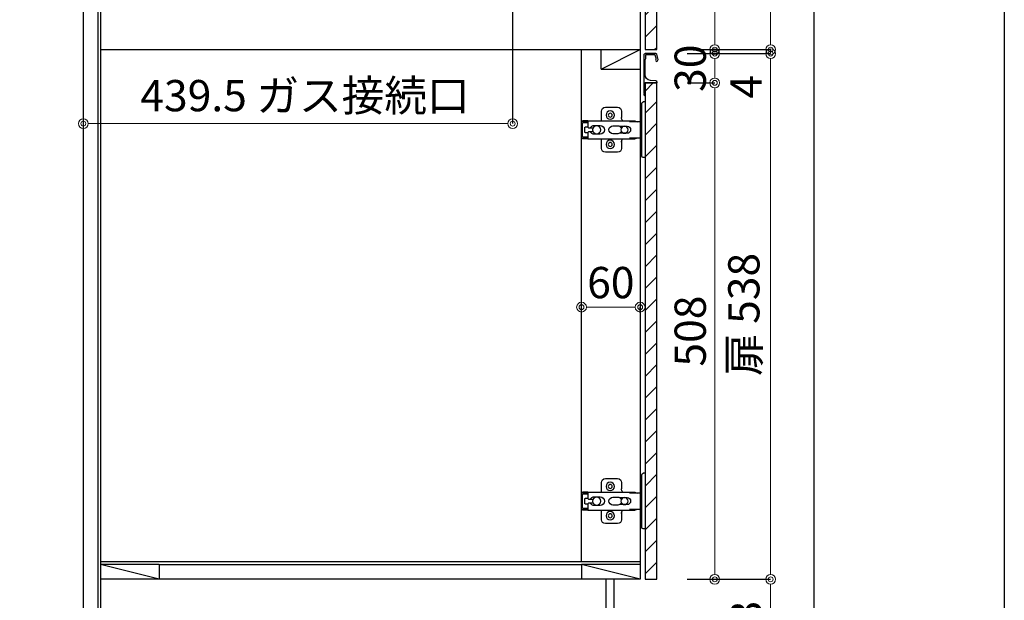
# Model space of a CAD drawing. Units: millimetres. Extents: x 0 to 4200, y 0 to 3227.
# Drawn here: x 3192 to 4200, y 671 to 1266 of the extents above; entities that cross this region are included whole.
import ezdxf

# ---------------------------------------------------------------- set-up
doc = ezdxf.new("R2010")
doc.units = ezdxf.units.MM
doc.layers.get('0').update_dxf_attribs({"linetype": 'CONTINUOUS'})
doc.layers.get('DEFPOINTS').update_dxf_attribs({"color": 8, "linetype": 'CONTINUOUS'})
doc.layers.add('図面範囲', color=7, linetype='CONTINUOUS', plot=False)
doc.layers.add('外形線', color=3, linetype='CONTINUOUS')
doc.layers.add('外枠線', color=54, linetype='CONTINUOUS')
doc.layers.add('寸法', color=7, linetype='CONTINUOUS', lineweight=9)
doc.styles.add('32mm文字', font='txt', dxfattribs={"height": 32})
doc.dimstyles.new('32mm寸法', dxfattribs={"dimtxt": 32, "dimasz": 10, "dimexe": 0, "dimexo": 30, "dimgap": 5, "dimtad": 1, "dimdsep": 46, "dimtxsty": '32mm文字', "dimblk": 'ORIGIN2', "dimcen": 5, "dimclrd": 256, "dimclrt": 256, "dimadec": 0, "dimazin": 0, "dimtfac": 1, "dimtmove": 0, "dimatfit": 3, "dimldrblk": 'OPEN30', "dimfxl": 1, "dimlwd": -1, "dimarcsym": 0})

# ---------------------------------------------------------------- blocks, each defined once
blk = doc.blocks.new('蝶番')
at = {"color": 14, "linetype": 'Continuous'}
for p, q in [((-3.5, 28.5), (-1.6, 28.5)), ((-0.1, 27), (0, 27)), ((0, 27), (0, -27)), ((37.1, 23), (24.6, 23)), ((20.6, 19), (20.6, 12.5)), ((41.1, 9.5), (41.1, 19)), ((0, 8.2), (12.5, 8.2)), ((6.8, 9.2), (4.4, 8.2)), ((54.9, 9.2), (7.2, 9.2)), ((22.7, 3.6), (14.8, 3.6)), ((21.2, 2.4), (20.2, 2.4)), ((29.4, 4), (24.4, 4)), ((48.5, 4.5), (42.5, 4.5)), ((54.3, 2), (49.6, 2)), ((54.9, 9.2), (60.4, 9.2)), ((54.9, 9.2), (54.9, 2.6)), ((54.9, 8), (60.2, 8)), ((59.9, 7.4), (54.9, 7.4)), ((54.9, 2.8), (57.7, 2.8)), ((58.2, -2.4), (58.2, 2.3)), ((60.4, 8.2), (60.2, 8)), ((60.4, 8.2), (60.4, 9.2)), ((60.4, -7), (60.4, 6.9)), ((12.5, -8.3), (0, -8.3)), ((6.8, -9.2), (4.4, -8.3)), ((54.9, -9.3), (7.2, -9.3)), ((14.8, -3.6), (22.7, -3.6)), ((20.2, -2.4), (21.2, -2.4)), ((24.4, -4), (29.4, -4)), ((41.1, -19), (41.1, -9.5)), ((42.5, -4.5), (48.5, -4.5)), ((49.6, -2.1), (54.3, -2.1)), ((54.9, -2.7), (54.9, -9.3)), ((57.7, -2.9), (54.9, -2.9)), ((54.9, -7.5), (59.9, -7.5)), ((54.9, -8.1), (60.2, -8.1)), ((54.9, -9.3), (60.4, -9.3)), ((60.2, -8.1), (60.4, -8.3)), ((60.4, -9.3), (60.4, -8.3)), ((20.6, -11.2), (20.6, -19)), ((-3.5, -28.5), (-1.6, -28.5)), ((-0.1, -27), (0, -27)), ((24.6, -23), (37.1, -23))]:
    blk.add_line(p, q, dxfattribs=at)
for centre, radius in [((32.1, 15), 4.25), ((32.1, 15), 2), ((17.5, 0), 3.6), ((46, 0), 4.15), ((32.1, -15), 4.25), ((32.1, -15), 2)]:
    blk.add_circle(centre, radius, dxfattribs=at)
for centre, radius, start, end in [((-1.6, 27), 1.5, 0, 90), ((24.6, 19), 4, 90, 180), ((37.1, 19), 4, 0, 90), ((15.6, 12.5), 5, 318.7875, 0), ((7.2, 8), 1.2, 90, 110.9995), ((14.8, 0), 3.6, 90, 270), ((24.4, 0), 4, 90, 143.1301), ((29.4, 0), 4, 0, 90), ((42.5, 0), 4.5, 90, 270), ((48.5, 0), 4.5, 27.1007, 90), ((54.3, 2.6), 0.6, 270, 0), ((57.7, 2.3), 0.5, 0, 90), ((59.9, 6.9), 0.5, 0, 90), ((7.2, -8.1), 1.2, 249.0005, 270), ((15.6, -12.5), 5, 0, 39.8774), ((24.4, 0), 4, 216.8699, 270), ((29.4, 0), 4, 270, 0), ((48.5, 0), 4.5, 270, 332.8991), ((54.3, -2.7), 0.6, 0, 90), ((57.7, -2.4), 0.5, 270, 0), ((59.9, -7), 0.5, 270, 0), ((24.6, -19), 4, 180, 270), ((37.1, -19), 4, 270, 0), ((-1.6, -27), 1.5, 270, 0)]:
    blk.add_arc(centre, radius, start, end, dxfattribs=at)
blk = doc.blocks.new('_Origin2')
at = {"color": 0, "linetype": 'ByBlock', "lineweight": -2}
blk.add_line((-0.5, 0), (-1, 0), dxfattribs=at)
for radius in [0.5, 0.25]:
    blk.add_circle((0, 0), radius, dxfattribs=at)
blk = doc.blocks.new('*D66')
at = {"layer": 'DEFPOINTS', "color": 0, "transparency": 16777216}
for p in [(3696.7, 1313.9), (3257.2, 1271), (3696.7, 1159.3)]:
    blk.add_point(p, dxfattribs=at)
at = {"layer": '寸法', "color": 0, "lineweight": -2, "transparency": 16777216}
for p, q in [((3696.7, 1283.9), (3696.7, 1159.3)), ((3257.2, 1241), (3257.2, 1159.3))]:
    blk.add_line(p, q, dxfattribs=at)
at = {"layer": '寸法', "transparency": 16777216}
blk.add_line((3267.2, 1159.3), (3686.7, 1159.3), dxfattribs=at)
at = {"layer": '寸法', "transparency": 16777216, "xscale": 10, "yscale": 10, "zscale": 10, "rotation": 180}
blk.add_blockref('_Origin2', (3257.2, 1159.3), dxfattribs=at)
at = {"layer": '寸法', "transparency": 16777216, "xscale": 10, "yscale": 10, "zscale": 10}
blk.add_blockref('_Origin2', (3696.7, 1159.3), dxfattribs=at)
at = {"layer": '寸法', "transparency": 16777216, "insert": (3484.1, 1183.8), "char_height": 32, "attachment_point": 5, "style": '32mm文字'}
blk.add_mtext('439.5 ガス接続口', dxfattribs=at)
blk = doc.blocks.new('_Open30')
at = {"color": 0, "linetype": 'ByBlock', "lineweight": -2}
for p, q in [((-1, 0.27), (0, 0)), ((0, 0), (-1, -0.27)), ((0, 0), (-1, 0))]:
    blk.add_line(p, q, dxfattribs=at)
blk = doc.blocks.new('*D94')
at = {"layer": 'DEFPOINTS', "color": 0, "transparency": 16777216}
for p in [(3845.2, 1231), (3960.8, 1231), (3847.2, 693)]:
    blk.add_point(p, dxfattribs=at)
at = {"layer": '寸法', "color": 0, "lineweight": -2, "transparency": 16777216}
for p, q in [((3875.2, 1231), (3960.8, 1231)), ((3877.2, 693), (3960.8, 693))]:
    blk.add_line(p, q, dxfattribs=at)
at = {"layer": '寸法', "transparency": 16777216}
blk.add_line((3960.8, 703), (3960.8, 1221), dxfattribs=at)
at = {"layer": '寸法', "transparency": 16777216, "xscale": 10, "yscale": 10, "zscale": 10}
for p, rotation in [((3960.8, 1231), 90), ((3960.8, 693), 270)]:
    blk.add_blockref('_Origin2', p, dxfattribs=dict(at, rotation=rotation))
at = {"layer": '寸法', "transparency": 16777216, "insert": (3937.5, 964), "char_height": 32, "attachment_point": 5, "rotation": 90, "style": '32mm文字'}
blk.add_mtext('扉 538', dxfattribs=at)
blk = doc.blocks.new('*D95')
at = {"layer": 'DEFPOINTS', "color": 0, "transparency": 16777216}
for p in [(3847.2, 693), (3960.8, 693), (3847.2, 610)]:
    blk.add_point(p, dxfattribs=at)
at = {"layer": '寸法', "color": 0, "lineweight": -2, "transparency": 16777216}
for p, q in [((3877.2, 693), (3960.8, 693)), ((3877.2, 610), (3960.8, 610))]:
    blk.add_line(p, q, dxfattribs=at)
at = {"layer": '寸法', "transparency": 16777216}
blk.add_line((3960.8, 620), (3960.8, 683), dxfattribs=at)
at = {"layer": '寸法', "transparency": 16777216, "xscale": 10, "yscale": 10, "zscale": 10}
for p, rotation in [((3960.8, 693), 90), ((3960.8, 610), 270)]:
    blk.add_blockref('_Origin2', p, dxfattribs=dict(at, rotation=rotation))
at = {"layer": '寸法', "transparency": 16777216, "insert": (3939.8, 646.9), "char_height": 32, "attachment_point": 5, "rotation": 90, "style": '32mm文字'}
blk.add_mtext('83', dxfattribs=at)
blk = doc.blocks.new('*D97')
at = {"layer": 'DEFPOINTS', "color": 0, "transparency": 16777216}
for p in [(3845.2, 1235), (3845.2, 1231), (3960.8, 1235)]:
    blk.add_point(p, dxfattribs=at)
at = {"layer": '寸法', "transparency": 16777216}
for p, q in [((3960.8, 1245), (3960.8, 1255)), ((3960.8, 1235), (3960.8, 1231)), ((3960.8, 1221), (3960.8, 1183))]:
    blk.add_line(p, q, dxfattribs=at)
at = {"layer": '寸法', "color": 0, "lineweight": -2, "transparency": 16777216}
for p, q in [((3875.2, 1235), (3960.8, 1235)), ((3875.2, 1231), (3960.8, 1231))]:
    blk.add_line(p, q, dxfattribs=at)
at = {"layer": '寸法', "transparency": 16777216, "xscale": 10, "yscale": 10, "zscale": 10}
for p, rotation in [((3960.8, 1235), 270), ((3960.8, 1231), 90)]:
    blk.add_blockref('_Origin2', p, dxfattribs=dict(at, rotation=rotation))
at = {"layer": '寸法', "transparency": 16777216, "insert": (3939.8, 1197), "char_height": 32, "attachment_point": 5, "rotation": 90, "style": '32mm文字'}
blk.add_mtext('4', dxfattribs=at)
blk = doc.blocks.new('ライン取手断面')
at = {"layer": '外形線'}
blk.add_lwpolyline([(13.3, 24.1, 0.014802), (12, 29.3, 0.336524), (11, 30), (0.3, 30, 0.414214), (-1.2, 28.5), (-1.2, 0.2, 0.414214), (-1, 0), (12.3, 0, 0.414214), (12.5, 0.2), (12.5, 0.5, 0.388879), (11.1, 2), (5.5, 2.5, -0.388879), (0, 8.5), (0, 23.1, -0.162278), (0.4, 24.3, 0.162278), (0.8, 25.5), (0.8, 28.5, -0.414214), (1.3, 29), (9.6, 29, -0.337541), (10.1, 28.6, -0.012112), (11.2, 24.5, -0.185177), (11, 23.8, 0.573554), (12.1, 22, 0.319318), (12.8, 22.5), (13.3, 23.9, 0.146502)], format="xyb", close=True, dxfattribs=at)
for points in [[(-1.2, 0.1, 0.31615), (-1, -0.3, -0.5), (-1, -0.5, 0.5), (-1, -1.1, -0.5), (-1, -1.3, 0.5), (-1, -1.9, -0.5), (-1, -2.1, 0.5), (-1, -2.7, -0.5), (-1, -2.9, 0.5), (-1, -3.5, -0.5), (-1, -3.7, 0.5), (-1, -4.3, -0.5), (-1, -4.5, 0.5), (-1, -5.1, -0.5), (-1, -5.3, 0.5), (-1, -5.9, -0.5), (-1, -6.1, 0.5), (-1, -6.7, -0.5), (-1, -6.9, 0.5), (-1, -7.5, -0.5), (-1, -7.7, 0.5), (-1, -8.3, -0.5), (-1, -8.5, 0.5), (-1, -9.1, -0.5), (-1, -9.3, 0.5), (-1, -9.9, -0.5), (-1, -10.1, 0.5), (-1, -10.7, -0.5), (-1, -10.9, 0.5), (-1, -10.7)], [(-1, -10.9, 0.5), (-1, -11.5, -0.5), (-1, -11.7, 0.236564), (-1.2, -12, 0.414214), (-0.2, -13, 0.414214), (0, -12.8), (0, 0)]]:
    blk.add_lwpolyline(points, format="xyb", dxfattribs=at)
blk = doc.blocks.new('*D106')
at = {"layer": 'DEFPOINTS', "color": 0, "transparency": 16777216}
for p in [(3837.9, 1421), (3960.8, 1421), (3845.2, 1235)]:
    blk.add_point(p, dxfattribs=at)
at = {"layer": '寸法', "color": 0, "lineweight": -2, "transparency": 16777216}
for p, q in [((3867.9, 1421), (3960.8, 1421)), ((3875.2, 1235), (3960.8, 1235))]:
    blk.add_line(p, q, dxfattribs=at)
at = {"layer": '寸法', "transparency": 16777216}
blk.add_line((3960.8, 1245), (3960.8, 1411), dxfattribs=at)
at = {"layer": '寸法', "transparency": 16777216, "xscale": 10, "yscale": 10, "zscale": 10}
for p, rotation in [((3960.8, 1421), 90), ((3960.8, 1235), 270)]:
    blk.add_blockref('_Origin2', p, dxfattribs=dict(at, rotation=rotation))
at = {"layer": '寸法', "transparency": 16777216, "insert": (3939.8, 1328), "char_height": 32, "attachment_point": 5, "rotation": 90, "style": '32mm文字'}
blk.add_mtext('186', dxfattribs=at)
blk = doc.blocks.new('*D107')
at = {"layer": 'DEFPOINTS', "color": 0, "transparency": 16777216}
for p in [(3845.2, 1201), (3903.6, 1201), (3845.2, 693)]:
    blk.add_point(p, dxfattribs=at)
at = {"layer": '寸法', "color": 0, "lineweight": -2, "transparency": 16777216}
for p, q in [((3875.2, 1201), (3903.6, 1201)), ((3875.2, 693), (3903.6, 693))]:
    blk.add_line(p, q, dxfattribs=at)
at = {"layer": '寸法', "transparency": 16777216}
blk.add_line((3903.6, 703), (3903.6, 1191), dxfattribs=at)
at = {"layer": '寸法', "transparency": 16777216, "xscale": 10, "yscale": 10, "zscale": 10}
for p, rotation in [((3903.6, 1201), 90), ((3903.6, 693), 270)]:
    blk.add_blockref('_Origin2', p, dxfattribs=dict(at, rotation=rotation))
at = {"layer": '寸法', "transparency": 16777216, "insert": (3882.6, 947), "char_height": 32, "attachment_point": 5, "rotation": 90, "style": '32mm文字'}
blk.add_mtext('508', dxfattribs=at)
blk = doc.blocks.new('*D108')
at = {"layer": 'DEFPOINTS', "color": 0, "transparency": 16777216}
for p in [(3851.5, 1231), (3903.6, 1231), (3845.2, 1201)]:
    blk.add_point(p, dxfattribs=at)
at = {"layer": '寸法', "color": 0, "lineweight": -2, "transparency": 16777216}
for p, q in [((3881.5, 1231), (3903.6, 1231)), ((3875.2, 1201), (3903.6, 1201))]:
    blk.add_line(p, q, dxfattribs=at)
at = {"layer": '寸法', "transparency": 16777216}
blk.add_line((3903.6, 1211), (3903.6, 1221), dxfattribs=at)
at = {"layer": '寸法', "transparency": 16777216, "xscale": 10, "yscale": 10, "zscale": 10}
for p, rotation in [((3903.6, 1231), 90), ((3903.6, 1201), 270)]:
    blk.add_blockref('_Origin2', p, dxfattribs=dict(at, rotation=rotation))
at = {"layer": '寸法', "transparency": 16777216, "insert": (3882.6, 1216), "char_height": 32, "attachment_point": 5, "rotation": 90, "style": '32mm文字'}
blk.add_mtext('30', dxfattribs=at)
blk = doc.blocks.new('*D112')
at = {"layer": 'DEFPOINTS', "color": 0, "transparency": 16777216}
for p in [(3845.2, 1391), (3903.6, 1391), (3845.2, 1235)]:
    blk.add_point(p, dxfattribs=at)
at = {"layer": '寸法', "color": 0, "lineweight": -2, "transparency": 16777216}
for p, q in [((3875.2, 1391), (3903.6, 1391)), ((3875.2, 1235), (3903.6, 1235))]:
    blk.add_line(p, q, dxfattribs=at)
at = {"layer": '寸法', "transparency": 16777216}
blk.add_line((3903.6, 1245), (3903.6, 1381), dxfattribs=at)
at = {"layer": '寸法', "transparency": 16777216, "xscale": 10, "yscale": 10, "zscale": 10}
for p, rotation in [((3903.6, 1391), 90), ((3903.6, 1235), 270)]:
    blk.add_blockref('_Origin2', p, dxfattribs=dict(at, rotation=rotation))
at = {"layer": '寸法', "transparency": 16777216, "insert": (3882.6, 1313), "char_height": 32, "attachment_point": 5, "rotation": 90, "style": '32mm文字'}
blk.add_mtext('156', dxfattribs=at)
blk = doc.blocks.new('*D119')
at = {"layer": 'DEFPOINTS', "color": 0, "transparency": 16777216}
for p in [(3767.2, 995.9), (3827.2, 995.9), (3767.2, 971.5)]:
    blk.add_point(p, dxfattribs=at)
at = {"layer": '寸法', "color": 0, "lineweight": -2, "transparency": 16777216}
for p, q in [((3767.2, 965.9), (3767.2, 971.5)), ((3827.2, 965.9), (3827.2, 971.5))]:
    blk.add_line(p, q, dxfattribs=at)
at = {"layer": '寸法', "transparency": 16777216}
blk.add_line((3817.2, 971.5), (3777.2, 971.5), dxfattribs=at)
at = {"layer": '寸法', "transparency": 16777216, "xscale": 10, "yscale": 10, "zscale": 10, "rotation": 180}
blk.add_blockref('_Origin2', (3767.2, 971.5), dxfattribs=at)
at = {"layer": '寸法', "transparency": 16777216, "xscale": 10, "yscale": 10, "zscale": 10}
blk.add_blockref('_Origin2', (3827.2, 971.5), dxfattribs=at)
at = {"layer": '寸法', "transparency": 16777216, "insert": (3797.2, 992.5), "char_height": 32, "attachment_point": 5, "style": '32mm文字'}
blk.add_mtext('60', dxfattribs=at)

msp = doc.modelspace()

# ---------------------------------------------------------------- hatches: boundary and pattern name
h = msp.add_hatch()
h.set_pattern_fill('ANSI31', color=253, scale=5)
h.set_pattern_definition([(45, (3066.25, 190.01), (-11.22532, 11.22532), [])])
h.paths.add_polyline_path([(3832.206, 1235), (3844.206, 1235), (3844.206, 1391), (3832.206, 1391)])
h = msp.add_hatch()
h.set_pattern_fill('ANSI31', color=253, scale=5)
h.set_pattern_definition([(45, (3066.25, 0.009), (-11.22532, 11.22532), [])])
h.paths.add_polyline_path([(3832.206, 693.005), (3844.206, 693.005), (3844.206, 1201), (3832.206, 1201)])

# ---------------------------------------------------------------- linework, layer by layer
at = {"color": 7, "linetype": 'Continuous'}
msp.add_line((3257.206, 610), (3257.206, 1500), dxfattribs=at)
at = {"color": 214}
msp.add_line((3272.206, 1405), (3272.206, 655), dxfattribs=at)
at = {"color": 4, "linetype": 'Continuous'}
for p, q in [((3827.206, 711), (3274.706, 711)), ((3334.706, 708), (3274.706, 708)), ((3334.706, 693), (3274.706, 708)), ((3334.706, 708), (3334.706, 693)), ((3827.206, 708), (3767.206, 708)), ((3767.206, 708), (3767.206, 693)), ((3827.206, 693), (3767.206, 708))]:
    msp.add_line(p, q, dxfattribs=at)
at = {"color": 214, "linetype": 'Continuous'}
msp.add_line((3334.706, 708), (3767.206, 708), dxfattribs=at)
for p, q in [((3827.206, 693), (3274.706, 693)), ((3792.206, 693), (3792.206, 610)), ((3800.206, 693), (3800.206, 610))]:
    msp.add_line(p, q)
at = {"color": 4, "linetype": 'Continuous'}
msp.add_lwpolyline([(3257.206, 1451), (3274.706, 1451), (3274.706, 611)], dxfattribs=at)
at = {"layer": '図面範囲'}
msp.add_lwpolyline([(0, 2970), (4200, 2970), (4200, 0), (0, 0)], close=True, dxfattribs=at)
at = {"layer": '外形線', "color": 7, "linetype": 'Continuous'}
msp.add_line((3827.206, 1450), (3827.206, 693), dxfattribs=at)
at = {"layer": '外形線'}
for p, q in [((3274.706, 1235), (3827.206, 1235)), ((3767.206, 711), (3767.206, 1235))]:
    msp.add_line(p, q, dxfattribs=at)
at = {"layer": '外形線', "color": 4}
for q in [(3787.206, 1235), (3827.206, 1235), (3827.206, 1215)]:
    msp.add_line((3787.206, 1215), q, dxfattribs=at)
for points in [[(3844.206, 1235), (3844.206, 1391), (3832.206, 1391), (3832.206, 1235)], [(3844.206, 693), (3844.206, 1201), (3832.206, 1201), (3832.206, 693)]]:
    msp.add_lwpolyline(points, close=True, dxfattribs=at)
at = {"layer": '外枠線', "color": 54}
msp.add_lwpolyline([(195, 110), (195, 2860), (4005, 2860), (4005, 110)], close=True, dxfattribs=at)

# ---------------------------------------------------------------- block references
at = {"color": 0, "linetype": 'Continuous', "xscale": -1}
for p in [(3828.706, 1152.997), (3828.706, 772.997)]:
    msp.add_blockref('蝶番', p, dxfattribs=at)
at = {"layer": '外形線'}
msp.add_blockref('ライン取手断面', (3832.206, 1201), dxfattribs=at)

# ---------------------------------------------------------------- dimensions: what is measured, and where the dimension line sits
at = {"layer": '寸法'}
for base, p1, p2, picture, middle in [((3960.779, 1421), (3845.206, 1235), (3837.879, 1421), '*D106', (3960.779, 1328)), ((3903.584, 1391), (3845.206, 1235), (3845.206, 1391), '*D112', (3903.584, 1313)), ((3960.779, 1235), (3845.206, 1231), (3845.206, 1235), '*D97', (3960.779, 1196.985)), ((3903.584, 1231), (3845.206, 1201), (3851.534, 1231), '*D108', (3903.584, 1216)), ((3903.584, 1201), (3845.206, 693), (3845.206, 1201), '*D107', (3903.584, 947)), ((3960.779, 693), (3847.206, 610), (3847.206, 693), '*D95', (3960.779, 646.869))]:
    dim = msp.add_linear_dim(base=base, p1=p1, p2=p2, angle=90, dimstyle='32mm寸法', dxfattribs=at)
    dim.commit()
    dim.dimension.update_dxf_attribs({"geometry": picture, "text_midpoint": middle, "dimtype": 160})
dim = msp.add_linear_dim(base=(3696.705, 1159.297), p1=(3257.206, 1271.008), p2=(3696.705, 1313.859), angle=0, text='<> ガス接続口', dimstyle='32mm寸法', override={"dimdec": 1}, dxfattribs=at)
dim.commit()
dim.dimension.update_dxf_attribs({"geometry": '*D66', "text_midpoint": (3484.14, 1159.297), "dimtype": 160})
dim = msp.add_linear_dim(base=(3960.779, 1231), p1=(3847.206, 693), p2=(3845.206, 1231), angle=90, text='扉 <>', dimstyle='32mm寸法', dxfattribs=at)
dim.commit()
dim.dimension.update_dxf_attribs({"geometry": '*D94', "text_midpoint": (3960.779, 964), "dimtype": 160})
dim = msp.add_linear_dim(base=(3767.206, 971.539), p1=(3827.206, 995.875), p2=(3767.206, 995.875), angle=180, dimstyle='32mm寸法', dxfattribs=at)
dim.commit()
dim.dimension.update_dxf_attribs({"geometry": '*D119', "text_midpoint": (3797.206, 992.539)})

doc.saveas('drawing.dxf')
